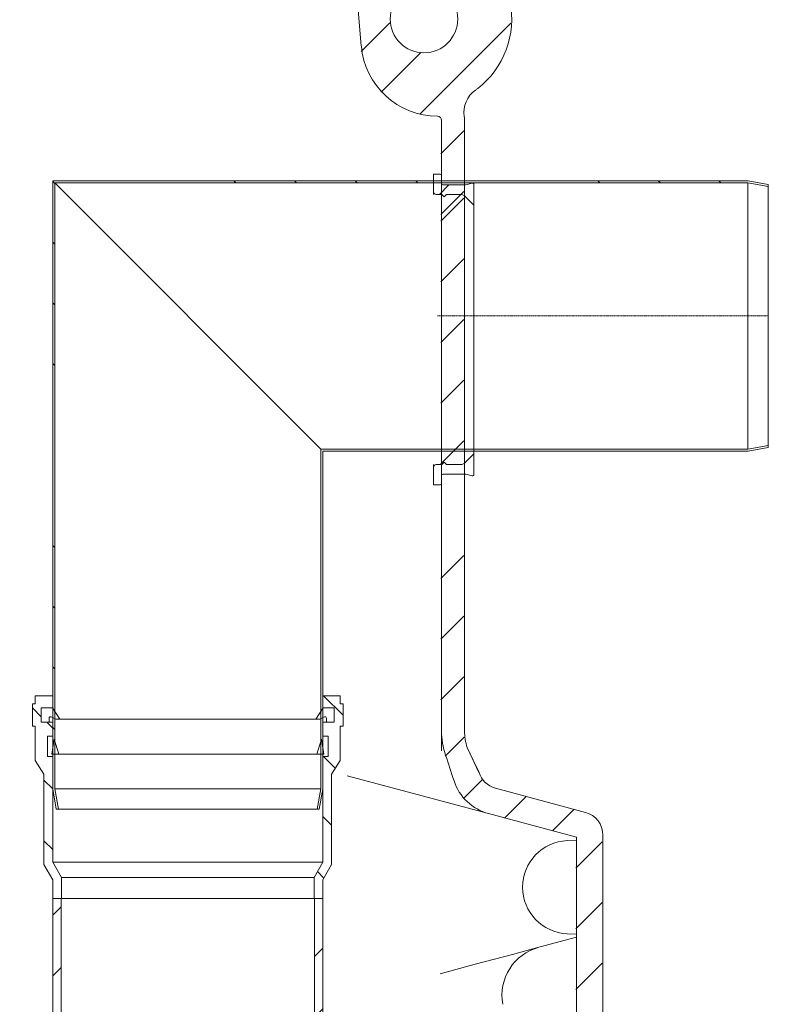
# Model space of a CAD drawing. Units: millimetres. Extents: x 127115 to 139350, y 55640 to 64492.
# Drawn here: x 138796 to 139350, y 59461 to 60189 of the extents above; entities that cross this region are included whole.
import ezdxf

# ---------------------------------------------------------------- set-up
doc = ezdxf.new("R2010")
doc.units = ezdxf.units.MM
doc.linetypes.add('STRICHPUNKT', pattern=[1, 0.5, -0.25, 0, -0.25])
pattern_1 = [(45, (-2949.116, -4316.33), (-44.9013, 44.9013), [])]
pattern_2 = [(45, (-6299.116, -4276.33), (-22.45064, 22.45064), [])]
pattern_3 = [(135, (-6299.116, -4276.33), (-22.45064, -22.45064), [])]

# ---------------------------------------------------------------- blocks, each defined once
blk = doc.blocks.new('180-035 Auslauf DN200 öl - va schnitt')
at = {"linetype": 'Continuous', "lineweight": 0}
h = blk.add_hatch(dxfattribs=at)
h.set_pattern_fill('DIN 201 STAHL UND STAHLGUSS', scale=10, angle=90, style=0, pattern_type=2)
h.set_pattern_definition([(135, (-6299.12, -4276.33), (-134.704, -134.704), []), (135, (-6299.12, -4231.43), (-134.704, -134.704), []), (135, (-6299.12, -4186.53), (-134.704, -134.704), []), (135, (-6299.12, -4141.63), (-134.704, -134.704), [])])
h.paths.add_polyline_path([(-15.13, 98.5), (0, 95.83), (0, 97.36), (-15, 100), (-530, 100), (-530, -350), (-527.36, -365), (-525.83, -365), (-528.5, -349.87), (-528.5, 98.5)], flags=0)
h = blk.add_hatch(dxfattribs=at)
h.set_pattern_fill('ANSI31', scale=10, angle=90, style=0)
h.set_pattern_definition(pattern_3)
h.paths.add_polyline_path([(-538.5, -300.55), (-538.5, -290), (-530, -290), (-530, -281), (-543, -281), (-543, -287), (-545, -287), (-545, -303.55), (-543, -303.55), (-543, -329), (-536.5, -339), (-536.5, -406), (-530, -417.26), (-530, -431), (-523.5, -431), (-523.5, -415.52), (-530, -404.26), (-530, -326), (-534, -326), (-534, -311), (-530, -311), (-530, -300.55)], flags=0)
h = blk.add_hatch(dxfattribs=at)
h.set_pattern_fill('ANSI31', scale=10, angle=90, style=0)
h.set_pattern_definition(pattern_3)
h.paths.add_polyline_path([(-330, -281), (-330, -290), (-321.5, -290), (-321.5, -300.55), (-330, -300.55), (-330, -311), (-326, -311), (-326, -326), (-330, -326), (-330, -404.26), (-336.5, -415.52), (-336.5, -431), (-330, -431), (-330, -417.26), (-323.5, -406), (-323.5, -339), (-317, -329), (-317, -303.55), (-315, -303.55), (-315, -287), (-317, -287), (-317, -281)], flags=0)
h = blk.add_hatch(dxfattribs=at)
h.set_pattern_fill('ANSI31', scale=10, style=0)
h.set_pattern_definition(pattern_2)
edge = h.paths.add_edge_path(flags=0)
edge.add_line((-538.5, -300.55), (-532.66, -300.55))
edge.add_line((-532.66, -300.55), (-532.66, -297.61))
edge.add_arc((-531.66, -297.61), 1, 65.33708, 180, ccw=False)
edge.add_line((-531.24, -296.7), (-527.76, -298.3))
edge.add_line((-527.76, -298.3), (-524.82, -298.3))
edge.add_line((-524.82, -298.3), (-530.21, -290))
edge.add_line((-530.21, -290), (-538.5, -290))
edge.add_line((-538.5, -290), (-538.5, -300.55))
h = blk.add_hatch(dxfattribs=at)
h.set_pattern_fill('ANSI31', scale=10, style=0)
h.set_pattern_definition(pattern_2)
h.paths.add_polyline_path([(-719.2, -780), (-719.2, -1280), (-715, -1280), (-715, -780), (-330, -780), (-330, -431), (-336.2, -431), (-336.2, -773.8), (-863.8, -773.8), (-863.8, -692.5), (-870, -692.5), (-870, -780), (-825, -780), (-825, -1280), (-820.8, -1280), (-820.8, -780)], flags=0)
h = blk.add_hatch(dxfattribs=at)
h.set_pattern_fill('ANSI31', scale=10, style=0)
h.set_pattern_definition(pattern_2)
h.paths.add_polyline_path([(-645, -454), (-655, -454), (-655, -515), (-688, -515), (-688, -530), (-676.2, -530), (-676.2, -586.2), (-523.8, -586.2), (-523.8, -431), (-530, -431), (-530, -580), (-670, -580), (-670, -530), (-590, -530), (-590, -515), (-645, -515)], flags=0)
at = {"color": 7, "linetype": 'Continuous', "lineweight": 15}
for p, q in [((-530, -350), (-530, 100)), ((-15, 100), (-530, 100)), ((-15.13, 98.5), (-528.5, 98.5)), ((-528.5, -349.87), (-528.5, 98.5)), ((-331.5, -98.5), (-528.5, 98.5)), ((0, 95.83), (-15.13, 98.5)), ((-15.13, 98.5), (-15.13, -98.5)), ((0, 97.36), (-15, 100)), ((0, 95.83), (0, 97.36)), ((0, -95.83), (0, 95.83)), ((-331.5, -98.5), (-331.5, -349.87)), ((-331.5, -98.5), (-15.13, -98.5)), ((-330, -100), (-15, -100)), ((-330, -100), (-330, -350)), ((-15.13, -98.5), (0, -95.83)), ((-15, -100), (0, -97.36)), ((0, -97.36), (0, -95.83)), ((-543, -281), (-543, -287)), ((-530, -281), (-543, -281)), ((-530, -290), (-530, -281)), ((-317, -281), (-330, -281)), ((-330, -281), (-330, -290)), ((-317, -287), (-317, -281)), ((-545, -287), (-545, -303.55)), ((-543, -287), (-545, -287)), ((-538.5, -300.55), (-538.5, -290)), ((-538.5, -290), (-530.21, -290)), ((-538.5, -290), (-530, -290)), ((-530.21, -290), (-524.82, -298.3)), ((-335.18, -298.3), (-329.79, -290)), ((-330, -290), (-321.5, -290)), ((-329.79, -290), (-321.5, -290)), ((-321.5, -290), (-321.5, -300.55)), ((-315, -287), (-317, -287)), ((-315, -303.55), (-315, -287)), ((-532.66, -297.61), (-532.66, -300.55)), ((-527.76, -298.3), (-531.24, -296.7)), ((-524.82, -298.3), (-527.76, -298.3)), ((-524.82, -298.3), (-335.18, -298.3)), ((-332.24, -298.3), (-335.18, -298.3)), ((-328.76, -296.7), (-332.24, -298.3)), ((-327.34, -300.55), (-327.34, -297.61)), ((-545, -303.55), (-543, -303.55)), ((-543, -303.55), (-543, -329)), ((-532.66, -300.55), (-538.5, -300.55)), ((-530, -300.55), (-538.5, -300.55)), ((-530, -311), (-530, -300.55)), ((-330, -300.55), (-330, -311)), ((-321.5, -300.55), (-330, -300.55)), ((-321.5, -300.55), (-327.34, -300.55)), ((-317, -303.55), (-315, -303.55)), ((-317, -329), (-317, -303.55)), ((-534, -326), (-534, -311)), ((-534, -311), (-530, -311)), ((-530.7, -324.26), (-528.93, -313.1)), ((-528.93, -313.1), (-525.6, -324.26)), ((-334.4, -324.26), (-331.07, -313.1)), ((-331.07, -313.1), (-329.3, -324.26)), ((-330, -311), (-326, -311)), ((-326, -311), (-326, -326)), ((-530, -326), (-534, -326)), ((-525.6, -324.26), (-530.7, -324.26)), ((-530, -404.26), (-530, -326)), ((-525.6, -324.26), (-334.4, -324.26)), ((-329.3, -324.26), (-334.4, -324.26)), ((-330, -326), (-330, -404.26)), ((-326, -326), (-330, -326)), ((-543, -329), (-536.5, -339)), ((-323.5, -339), (-317, -329)), ((-536.5, -339), (-536.5, -406)), ((-323.5, -406), (-323.5, -339)), ((-530, -350), (-527.36, -365)), ((-528.5, -349.87), (-525.83, -365)), ((-331.5, -349.87), (-528.5, -349.87)), ((-334.17, -365), (-331.5, -349.87)), ((-332.64, -365), (-330, -350)), ((-527.36, -365), (-525.83, -365)), ((-525.83, -365), (-334.17, -365)), ((-334.17, -365), (-332.64, -365)), ((-536.5, -406), (-530, -417.26)), ((-330, -404.26), (-530, -404.26)), ((-523.5, -415.52), (-530, -404.26)), ((-330, -404.26), (-336.5, -415.52)), ((-330, -417.26), (-323.5, -406)), ((-530, -417.26), (-530, -431)), ((-336.5, -415.52), (-523.5, -415.52)), ((-523.5, -431), (-523.5, -415.52)), ((-336.5, -415.52), (-336.5, -431)), ((-330, -431), (-330, -417.26)), ((-530, -431), (-523.5, -431)), ((-530, -431), (-530, -580)), ((-523.8, -431), (-530, -431)), ((-523.8, -431), (-523.8, -586.2)), ((-336.5, -431), (-523.5, -431)), ((-336.5, -431), (-330, -431)), ((-336.2, -773.8), (-336.2, -431)), ((-330, -431), (-336.2, -431)), ((-330, -780), (-330, -431))]:
    blk.add_line(p, q, dxfattribs=at)
at = {"color": 1, "linetype": 'STRICHPUNKT', "lineweight": 9, "ltscale": 0.8}
blk.add_line((0, 0), (-245, 0), dxfattribs=at)
at = {"color": 7, "linetype": 'Continuous', "lineweight": 15}
for centre, start, end in [((-531.66, -297.61), 65.33708, 180), ((-328.34, -297.61), 0, 114.66292)]:
    blk.add_arc(centre, 1, start, end, dxfattribs=at)
blk = doc.blocks.new('99610.80B - va schnitt')
at = {"linetype": 'Continuous', "lineweight": 0}
h = blk.add_hatch(dxfattribs=at)
h.set_pattern_fill('ANSI31', scale=20, style=0)
h.set_pattern_definition(pattern_1)
edge = h.paths.add_edge_path(flags=0)
edge.add_arc((3131, 67.3), 1, 0, 105)
edge.add_line((3130.74, 68.27), (3126, 67))
edge.add_line((3126, 67), (3109, 67))
edge.add_arc((3109, 68), 1, 180, 270, ccw=False)
edge.add_line((3108, 68), (3108, 74))
edge.add_arc((3107, 74), 1, 0, 90)
edge.add_line((3107, 75), (3102, 75))
edge.add_line((3102, 75), (3102, 62))
edge.add_arc((3104, 62), 2, 180, 270)
edge.add_line((3104, 60), (3108.25, 60))
edge.add_line((3108.25, 60), (3110, 58.25))
edge.add_line((3110, 58.25), (3111.75, 60))
edge.add_line((3111.75, 60), (3121.93, 60))
edge.add_arc((3121.93, 55), 5, 45, 90, ccw=False)
edge.add_line((3125.46, 58.54), (3132, 52))
edge.add_line((3132, 52), (3132, 67.3))
h = blk.add_hatch(dxfattribs=at)
h.set_pattern_fill('ANSI31', scale=20, style=0)
h.set_pattern_definition(pattern_1)
edge = h.paths.add_edge_path(flags=0)
edge.add_arc((3131, -147.3), 1, 255, 360)
edge.add_line((3132, -147.3), (3132, -132))
edge.add_line((3132, -132), (3125.46, -138.54))
edge.add_arc((3121.93, -135), 5, 270, 315, ccw=False)
edge.add_line((3121.93, -140), (3111.75, -140))
edge.add_line((3111.75, -140), (3110, -138.25))
edge.add_line((3110, -138.25), (3108.25, -140))
edge.add_line((3108.25, -140), (3104, -140))
edge.add_arc((3104, -142), 2, 90, 180)
edge.add_line((3102, -142), (3102, -155))
edge.add_line((3102, -155), (3107, -155))
edge.add_arc((3107, -154), 1, 270, 360)
edge.add_line((3108, -154), (3108, -148))
edge.add_arc((3109, -148), 1, 90, 180, ccw=False)
edge.add_line((3109, -147), (3126, -147))
edge.add_line((3126, -147), (3130.74, -148.27))
at = {"color": 7, "linetype": 'Continuous', "lineweight": 15}
for p, q in [((3048.55, 169.81), (3019.66, 500.04)), ((3108, 114.77), (3108, -336.94)), ((3125, -336.94), (3125, 114.77)), ((3102, 62), (3102, 75)), ((3102, 75), (3107, 75)), ((3108, 74), (3108, 68)), ((3109, 67), (3126, 67)), ((3126, 67), (3130.74, 68.27)), ((3132, 67.3), (3132, 52)), ((3102, 62), (3102, 60)), ((3108.25, 60), (3104, 60)), ((3110, 58.25), (3108.25, 60)), ((3111.75, 60), (3110, 58.25)), ((3121.93, 60), (3111.75, 60)), ((3125, 60), (3125, 51.3)), ((3132, 52), (3125.46, 58.54)), ((3132, 52), (3132, -132)), ((3108.25, -140), (3110, -138.25)), ((3110, -138.25), (3111.75, -140)), ((3125.46, -138.54), (3132, -132)), ((3132, -132), (3132, -147.3)), ((3102, -140), (3102, -142)), ((3102, -155), (3102, -142)), ((3104, -140), (3108.25, -140)), ((3111.75, -140), (3121.93, -140)), ((3108, -148), (3108, -154)), ((3126, -147), (3109, -147)), ((3130.74, -148.27), (3126, -147)), ((3107, -155), (3102, -155)), ((3125, -211.3), (3125, -220)), ((3108, -336.94), (3108, -351.75)), ((3135.66, -367.82), (3127.15, -349.86)), ((3038.01, -370.22), (3142.84, -398.31)), ((3135.71, -367.8), (3135.63, -367.83)), ((3147.88, -379.47), (3214.53, -397.33)), ((3208, -415.77), (3142.84, -398.31)), ((3227.5, -414.24), (3227.5, -625.23)), ((3208, -417.95), (3201, -418.26)), ((3208, -623.61), (3208, -415.77)), ((3201, -487.19), (3208, -487.5)), ((3208, -489.68), (3181.04, -496.9)), ((3160.42, -502.43), (3132.95, -509.79)), ((3180.11, -497.15), (3160.42, -502.43)), ((3181.04, -496.9), (3180.11, -497.15)), ((3132.95, -509.79), (3106.96, -516.76))]:
    blk.add_line(p, q, dxfattribs=at)
at = {"color": 7, "linetype": 'Continuous', "lineweight": 0}
for p, q in [((3048.51, 165.77), (3069.58, 186.85)), ((3091.81, 119.27), (3159.34, 186.81)), ((3063.31, 135.68), (3092.48, 164.85)), ((3107.45, 90.02), (3124.45, 107.02)), ((3107.45, 45.11), (3124.45, 62.11)), ((3107.45, 40.21), (3124.45, 57.21)), ((3107.45, -4.69), (3124.45, 12.31)), ((3107.45, -49.59), (3124.45, -32.59)), ((3107.45, -94.49), (3124.45, -77.49)), ((3107.45, -139.39), (3124.45, -122.39)), ((3107.45, -224.29), (3124.45, -207.29)), ((3107.45, -269.2), (3124.45, -252.2)), ((3107.45, -314.1), (3124.45, -297.1)), ((3110.66, -355.79), (3124.74, -341.71)), ((3124.21, -387.15), (3138.05, -373.3)), ((3154.64, -401.62), (3170.56, -385.7)), ((3190.05, -411.11), (3205.97, -395.18)), ((3207.45, -438.6), (3226.95, -419.1)), ((3207.45, -483.5), (3226.95, -464)), ((3207.45, -528.41), (3226.95, -508.91))]:
    blk.add_line(p, q, dxfattribs=at)
at = {"color": 7, "linetype": 'Continuous', "lineweight": 15, "flags": 128}
blk.add_lwpolyline([(3135.71, -367.8), (3133.57, -363.28), (3131.43, -358.76), (3129.18, -354.03), (3127, -349.44)], dxfattribs=at)
at = {"color": 7, "linetype": 'Continuous', "lineweight": 15}
blk.add_circle((3094.96, 189.77), 25, dxfattribs=at)
for centre, radius, start, end in [((3094.96, 189.77), 65, 307.74219, 75), ((3105.34, 174.77), 57, 185, 269.6787), ((3144.67, 120.71), 20.11, 125.24297, 188.53281), ((3106.49, 174.87), 46.16, 305.1504, 307.74219), ((3105, 114.77), 3, 0, 89.6787), ((3105, 114.77), 20, 0, 8.48377), ((3107, 74), 1, 0, 90), ((3109, 68), 1, 180, 270), ((3131, 67.3), 1, 0, 105), ((3104, 62), 2, 180, 270), ((3121.93, 55), 5, 45, 90), ((3104, -142), 2, 90, 180), ((3121.93, -135), 5, 270, 315), ((3109, -148), 1, 90, 180), ((3131, -147.3), 1, 255, 0), ((3107, -154), 1, 270, 0), ((3165, -336.94), 57, 180, 198.68213), ((3165, -336.94), 40, 180, 198.21692), ((1706.14, -830.23), 1483, 17.91874, 18.68213), ((3152.51, -362.47), 17.62, 197.60198, 254.78911), ((3152.41, -362.57), 37, 197.91874, 255), ((3210, -414.24), 17.5, 0, 75), ((3202.5, -452.73), 34.5, 92.5, 267.5), ((3189.69, -532.89), 37, 105, 190.12343)]:
    blk.add_arc(centre, radius, start, end, dxfattribs=at)
at = {"linetype": 'ByBlock', "lineweight": -2}
blk.add_blockref('180-035 Auslauf DN200 öl - va schnitt', (3350, -30), dxfattribs=at)

msp = doc.modelspace()

# ---------------------------------------------------------------- block references
at = {"linetype": 'ByBlock', "lineweight": -2}
msp.add_blockref('99610.80B - va schnitt', (136000, 60000), dxfattribs=at)

doc.saveas('drawing.dxf')
